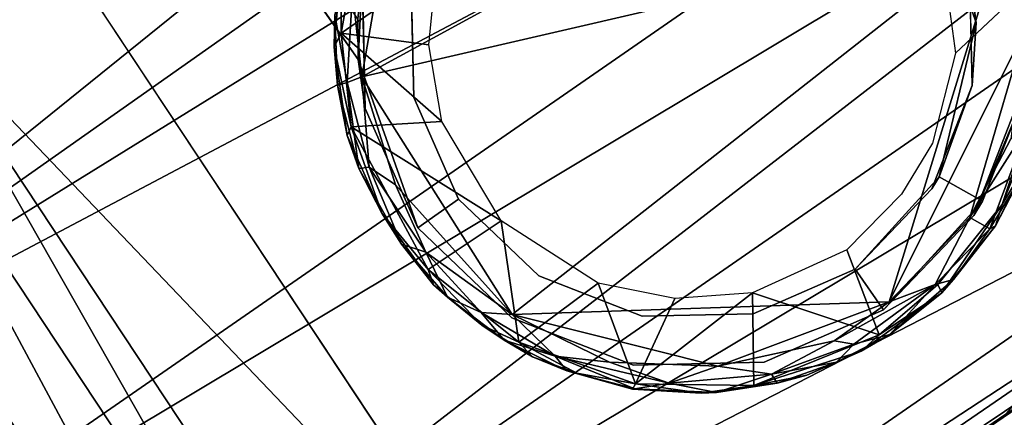
# Model space of a CAD drawing. Units: inches. Extents: x -2 to 130, y -6 to 144.
# Drawn here: x 48 to 49, y 95 to 96 of the extents above; entities that cross this region are included whole.
import ezdxf

# ---------------------------------------------------------------- set-up
doc = ezdxf.new("R2010")
doc.units = ezdxf.units.IN
doc.header["$MEASUREMENT"] = 0
for name, color, linetype in [('SEAT-CUSHION', 5, 'Continuous'), ('SEAT-FRAME', 5, 'Continuous'), ('SEAT-GLIDE', 5, 'Continuous'), ('SEAT-URETHANEARMCAP', 5, 'Continuous')]:
    doc.layers.add(name, color=color, linetype=linetype)

# ---------------------------------------------------------------- blocks, each defined once
blk = doc.blocks.new('FHK920_S1F_2T')
at = {"layer": 'SEAT-CUSHION'}
for points in [[(8.8578, 10.8949, 14.8044), (8.8599, -10.8905, 14.803), (6.718, -10.884, 14.8467)], [(6.7708, -10.6564, 16.4706), (8.7719, -10.6653, 16.4261), (7.274, -8.4252, 16.6278)], [(8.7889, -10.8581, 16.2993), (6.7708, -10.6564, 16.4706), (6.6705, -10.8315, 16.3363)], [(6.7708, -10.6564, 16.4706), (8.7889, -10.8581, 16.2993), (8.7719, -10.6653, 16.4261)], [(6.6705, -10.8315, 16.3363), (6.7315, -10.9637, 16.1343), (8.7889, -10.8581, 16.2993)], [(8.8978, -10.9834, 16.0785), (8.7889, -10.8581, 16.2993), (6.7315, -10.9637, 16.1343)], [(6.8055, -10.9677, 14.9183), (6.718, -10.884, 14.8467), (8.8699, -10.9919, 14.8812)], [(6.8055, -10.9677, 14.9183), (8.8978, -10.9834, 16.0785), (6.7315, -10.9637, 16.1343)], [(8.8978, -10.9834, 16.0785), (6.8055, -10.9677, 14.9183), (8.8699, -10.9919, 14.8812)]]:
    blk.add_3dface(points, dxfattribs=at)
at = {"layer": 'SEAT-CUSHION', "invisible_edges": 1}
blk.add_3dface([(8.8599, -10.8905, 14.803), (8.8699, -10.9919, 14.8812), (6.718, -10.884, 14.8467)], dxfattribs=at)
at = {"layer": 'SEAT-FRAME'}
for points in [[(8.625, 11.3997, 14.4375), (8.655, 11.356, 14.2906), (8.625, -11.3997, 14.4375)], [(8.6551, 11.3559, 14.5846), (8.625, 11.3997, 14.4375), (8.625, -11.3997, 14.4375)], [(8.625, -11.3997, 14.4375), (8.6551, -11.3559, 14.5846), (8.6551, 11.3559, 14.5846)], [(8.5958, -11.4576, 23.2552), (8.6906, -11.3156, 23.2552), (8.625, -11.3997, 14.4375)], [(8.5958, -11.4576, 0.25), (8.625, -11.3997, 14.4375), (8.6906, -11.3156, 0.25)], [(8.6551, -11.3559, 14.5846), (8.625, -11.3997, 14.4375), (8.6906, -11.3156, 23.2552)], [(8.625, -11.3997, 14.4375), (8.655, -11.356, 14.2906), (8.6906, -11.3156, 0.25)], [(8.6559, -11.4824, 23.2552), (8.6559, -11.4824, 0.25), (8.7366, -11.3616, 0.25)], [(8.625, -11.3997, 14.4375), (8.5625, -11.625, 0.25), (8.5625, -11.625, 23.2552)], [(8.5958, -11.4576, 0.25), (8.5625, -11.625, 0.25), (8.625, -11.3997, 14.4375)], [(8.625, -11.3997, 14.4375), (8.5625, -11.625, 23.2552), (8.5958, -11.4576, 23.2552)], [(8.6559, -11.4824, 0.25), (8.6559, -11.4824, 23.2552), (8.6275, -11.625, 23.2552)], [(8.6559, -11.4824, 0.25), (8.6275, -11.625, 23.2552), (8.6275, -11.625, 0.25)], [(8.5958, -11.7924, 23.375), (8.5625, -11.625, 23.2552), (8.5958, -11.7924, 0.25)], [(8.5625, -11.625, 23.2552), (8.5625, -11.625, 0.25), (8.5958, -11.7924, 0.25)], [(8.6559, -11.7675, 0.25), (8.6275, -11.625, 23.2552), (8.6559, -11.7675, 23.375)], [(8.6559, -11.7675, 0.25), (8.6275, -11.625, 0.25), (8.6275, -11.625, 23.2552)], [(9.3148, -11.8241, 23.375), (9.3725, -11.625, 23.375), (9.3441, -11.7675, 0.25)], [(8.7366, -11.8884, 23.375), (8.7366, -11.8884, 0.25), (8.6559, -11.7675, 0.25)], [(8.6559, -11.7675, 23.375), (8.7366, -11.8884, 23.375), (8.6559, -11.7675, 0.25)], [(9.3441, -11.7675, 0.25), (9.2634, -11.8884, 0.25), (9.3148, -11.8241, 23.375)], [(8.6906, -11.9344, 23.375), (8.5958, -11.7924, 0.25), (8.6906, -11.9344, 0.25)], [(8.5958, -11.7924, 0.25), (8.6906, -11.9344, 23.375), (8.5958, -11.7924, 23.375)], [(9.1596, -11.9616, 23.2552), (9.3148, -11.8241, 23.375), (9.2634, -11.8884, 0.25)], [(8.7366, -11.8884, 23.375), (8.8575, -11.9691, 23.375), (8.7366, -11.8884, 0.25)], [(8.8575, -11.9691, 23.375), (8.8575, -11.9691, 0.25), (8.7366, -11.8884, 0.25)], [(9.1425, -11.9691, 0.25), (9.1596, -11.9616, 23.2552), (9.2634, -11.8884, 0.25)], [(8.8326, -12.0292, 0.25), (8.8326, -12.0292, 23.375), (8.6906, -11.9344, 0.25)], [(8.6906, -11.9344, 0.25), (8.8326, -12.0292, 23.375), (8.6906, -11.9344, 23.375)], [(9.1674, -12.0292, 0.25), (9.3094, -11.9344, 0.25), (9.2901, -11.9525, 23.375)], [(9.1875, -12.0203, 23.2552), (9.1674, -12.0292, 0.25), (9.2901, -11.9525, 23.375)], [(9.1596, -11.9616, 23.2552), (9.1425, -11.9691, 0.25), (9, -11.9975, 23.2552)], [(8.8575, -11.9691, 0.25), (8.8575, -11.9691, 23.375), (9, -11.9975, 23.2552)], [(8.8575, -11.9691, 0.25), (9, -11.9975, 23.2552), (9, -11.9975, 0.25)], [(9, -11.9975, 23.2552), (9.1425, -11.9691, 0.25), (9, -11.9975, 0.25)], [(8.8326, -12.0292, 0.25), (9, -12.0625, 23.2552), (8.8326, -12.0292, 23.375)], [(9, -12.0625, 0.25), (9, -12.0625, 23.2552), (8.8326, -12.0292, 0.25)], [(9, -12.0625, 23.2552), (9.1674, -12.0292, 0.25), (9.1875, -12.0203, 23.2552)], [(9.1674, -12.0292, 0.25), (9, -12.0625, 23.2552), (9, -12.0625, 0.25)]]:
    blk.add_3dface(points, dxfattribs=at)
for points, invisible_edges in [([(8.625, -11.3997, 14.4375), (8.655, 11.356, 14.2906), (8.655, -11.356, 14.2906)], 2), ([(8.7366, -11.3616, 0.25), (8.7366, -11.3616, 23.2552), (8.6559, -11.4824, 23.2552)], 1)]:
    blk.add_3dface(points, dxfattribs=dict(at, invisible_edges=invisible_edges))
at = {"layer": 'SEAT-GLIDE'}
for points in [[(8.6266, -11.3591, 0.2497), (8.7783, -11.3598, 0.25), (8.7479, -11.2378, 0.2491)], [(8.6266, -11.3591, 0.2497), (8.7479, -11.2378, 0.2491), (8.6821, -11.28, 0.2415)], [(9.4179, -11.511, 0.0011), (8.6159, -11.4214, 0.0011), (8.7708, -11.2652, 0)], [(8.6159, -11.4214, 0.0011), (8.6697, -11.323, 0.0068), (8.7708, -11.2652, 0)], [(8.6821, -11.28, 0.2415), (8.6335, -11.3346, 0.0351), (8.6087, -11.3681, 0.242)], [(8.6821, -11.28, 0.2415), (8.6087, -11.3681, 0.242), (8.6266, -11.3591, 0.2497)], [(8.6335, -11.3346, 0.0351), (8.5837, -11.4118, 0.0362), (8.6087, -11.3681, 0.242)], [(8.5959, -11.4161, 0.0148), (8.5837, -11.4118, 0.0362), (8.6335, -11.3346, 0.0351)], [(8.6697, -11.323, 0.0068), (8.5959, -11.4161, 0.0148), (8.6335, -11.3346, 0.0351)], [(8.6159, -11.4214, 0.0011), (8.5959, -11.4161, 0.0148), (8.6697, -11.323, 0.0068)], [(8.6679, -11.5292, 0.25), (8.6266, -11.3591, 0.2497), (8.5671, -11.4667, 0.2495)], [(8.6087, -11.3681, 0.242), (8.5671, -11.4667, 0.2495), (8.6266, -11.3591, 0.2497)], [(8.6679, -11.5292, 0.25), (8.7116, -11.437, 0.25), (8.6266, -11.3591, 0.2497)], [(8.7116, -11.437, 0.25), (8.7783, -11.3598, 0.25), (8.6266, -11.3591, 0.2497)], [(8.5561, -11.4731, 0.2413), (8.6087, -11.3681, 0.242), (8.5837, -11.4118, 0.0362)], [(8.5561, -11.4731, 0.2413), (8.5671, -11.4667, 0.2495), (8.6087, -11.3681, 0.242)], [(8.5837, -11.4118, 0.0362), (8.5439, -11.5175, 0.0355), (8.5561, -11.4731, 0.2413)], [(8.5837, -11.4118, 0.0362), (8.5959, -11.4161, 0.0148), (8.5439, -11.5175, 0.0355)], [(8.5959, -11.4161, 0.0148), (8.5557, -11.5236, 0.0149), (8.5439, -11.5175, 0.0355)], [(8.5959, -11.4161, 0.0148), (8.6159, -11.4214, 0.0011), (8.5557, -11.5236, 0.0149)], [(8.5709, -11.5622, 0.0011), (8.5557, -11.5236, 0.0149), (8.6159, -11.4214, 0.0011)], [(8.6159, -11.4214, 0.0011), (8.5987, -11.789, 0.0011), (8.5709, -11.5622, 0.0011)], [(8.6159, -11.4214, 0.0011), (9.4158, -11.7435, 0.0009), (8.5987, -11.789, 0.0011)], [(9.4179, -11.511, 0.0011), (9.4158, -11.7435, 0.0009), (8.6159, -11.4214, 0.0011)], [(8.5422, -11.6775, 0.2492), (8.5671, -11.4667, 0.2495), (8.535, -11.5823, 0.2448)], [(8.5671, -11.4667, 0.2495), (8.5561, -11.4731, 0.2413), (8.535, -11.5823, 0.2448)], [(8.5439, -11.5175, 0.0355), (8.535, -11.5823, 0.2448), (8.5561, -11.4731, 0.2413)], [(8.6572, -11.68, 0.25), (8.5671, -11.4667, 0.2495), (8.5422, -11.6775, 0.2492)], [(8.6572, -11.68, 0.25), (8.6679, -11.5292, 0.25), (8.5671, -11.4667, 0.2495)], [(8.5439, -11.5175, 0.0355), (8.5327, -11.6305, 0.0345), (8.535, -11.5823, 0.2448)], [(8.5327, -11.6305, 0.0345), (8.5439, -11.5175, 0.0355), (8.5557, -11.5236, 0.0149)], [(8.5557, -11.5236, 0.0149), (8.553, -11.6574, 0.0074), (8.5327, -11.6305, 0.0345)], [(8.553, -11.6574, 0.0074), (8.5557, -11.5236, 0.0149), (8.5709, -11.5622, 0.0011)], [(8.5987, -11.789, 0.0011), (8.553, -11.6574, 0.0074), (8.5709, -11.5622, 0.0011)], [(8.535, -11.5823, 0.2448), (8.5327, -11.6305, 0.0345), (8.5364, -11.6981, 0.2403)], [(8.5422, -11.6775, 0.2492), (8.535, -11.5823, 0.2448), (8.5364, -11.6981, 0.2403)], [(8.5364, -11.6981, 0.2403), (8.5327, -11.6305, 0.0345), (8.5421, -11.7217, 0.0368)], [(8.553, -11.6574, 0.0074), (8.5421, -11.7217, 0.0368), (8.5327, -11.6305, 0.0345)], [(8.553, -11.6574, 0.0074), (8.567, -11.7635, 0.0146), (8.5421, -11.7217, 0.0368)], [(8.553, -11.6574, 0.0074), (8.5987, -11.789, 0.0011), (8.567, -11.7635, 0.0146)], [(8.5364, -11.6981, 0.2403), (8.5582, -11.7776, 0.2427), (8.5422, -11.6775, 0.2492)], [(8.5849, -11.8236, 0.2494), (8.6572, -11.68, 0.25), (8.5422, -11.6775, 0.2492)], [(8.5582, -11.7776, 0.2427), (8.5849, -11.8236, 0.2494), (8.5422, -11.6775, 0.2492)], [(8.7145, -11.8198, 0.25), (8.6572, -11.68, 0.25), (8.5849, -11.8236, 0.2494)], [(8.5364, -11.6981, 0.2403), (8.5421, -11.7217, 0.0368), (8.5582, -11.7776, 0.2427)], [(9.3322, -11.7203, 0.25), (9.2699, -11.8415, 0.25), (9.4151, -11.8201, 0.2497)], [(8.5421, -11.7217, 0.0368), (8.5706, -11.8102, 0.0355), (8.5582, -11.7776, 0.2427)], [(8.567, -11.7635, 0.0146), (8.5706, -11.8102, 0.0355), (8.5421, -11.7217, 0.0368)], [(9.4158, -11.7435, 0.0009), (9.0123, -12.0582, 0.0007), (8.5987, -11.789, 0.0011)], [(9.4158, -11.7435, 0.0009), (9.3604, -11.8692, 0.0014), (9.0123, -12.0582, 0.0007)], [(9.4158, -11.7435, 0.0009), (9.4322, -11.7695, 0.0149), (9.3604, -11.8692, 0.0014)], [(8.567, -11.7635, 0.0146), (8.6133, -11.8656, 0.0145), (8.5706, -11.8102, 0.0355)], [(8.567, -11.7635, 0.0146), (8.5987, -11.789, 0.0011), (8.6133, -11.8656, 0.0145)], [(8.5884, -11.8494, 0.2385), (8.5582, -11.7776, 0.2427), (8.5706, -11.8102, 0.0355)], [(8.5582, -11.7776, 0.2427), (8.5884, -11.8494, 0.2385), (8.5849, -11.8236, 0.2494)], [(8.5987, -11.789, 0.0011), (9.0123, -12.0582, 0.0007), (8.7801, -11.9988, 0.0011)], [(8.5987, -11.789, 0.0011), (8.7801, -11.9988, 0.0011), (8.6669, -11.913, 0.0038)], [(8.5987, -11.789, 0.0011), (8.6669, -11.913, 0.0038), (8.6133, -11.8656, 0.0145)], [(8.5706, -11.8102, 0.0355), (8.6133, -11.8656, 0.0145), (8.6149, -11.8904, 0.0355)], [(8.5706, -11.8102, 0.0355), (8.6149, -11.8904, 0.0355), (8.5884, -11.8494, 0.2385)], [(8.5849, -11.8236, 0.2494), (8.6788, -11.9557, 0.2491), (8.7145, -11.8198, 0.25)], [(8.6238, -11.9001, 0.2455), (8.6788, -11.9557, 0.2491), (8.5849, -11.8236, 0.2494)], [(8.5884, -11.8494, 0.2385), (8.6238, -11.9001, 0.2455), (8.5849, -11.8236, 0.2494)], [(8.7848, -11.8937, 0.25), (8.7145, -11.8198, 0.25), (8.6788, -11.9557, 0.2491)], [(8.6238, -11.9001, 0.2455), (8.5884, -11.8494, 0.2385), (8.6149, -11.8904, 0.0355)], [(8.6133, -11.8656, 0.0145), (8.6741, -11.9604, 0.0355), (8.6149, -11.8904, 0.0355)], [(8.6133, -11.8656, 0.0145), (8.7152, -11.9804, 0.0134), (8.6741, -11.9604, 0.0355)], [(8.6669, -11.913, 0.0038), (8.7152, -11.9804, 0.0134), (8.6133, -11.8656, 0.0145)], [(9.1618, -12.0281, 0.0015), (9.0123, -12.0582, 0.0007), (9.3604, -11.8692, 0.0014)], [(9.2649, -11.9748, 0.0037), (9.1618, -12.0281, 0.0015), (9.3604, -11.8692, 0.0014)], [(8.6149, -11.8904, 0.0355), (8.6741, -11.9604, 0.0355), (8.6712, -11.9593, 0.2385)], [(8.6238, -11.9001, 0.2455), (8.6149, -11.8904, 0.0355), (8.6712, -11.9593, 0.2385)], [(8.6238, -11.9001, 0.2455), (8.6712, -11.9593, 0.2385), (8.6788, -11.9557, 0.2491)], [(8.7848, -11.8937, 0.25), (8.6788, -11.9557, 0.2491), (8.8723, -11.9462, 0.25)], [(8.6669, -11.913, 0.0038), (8.7801, -11.9988, 0.0011), (8.7152, -11.9804, 0.0134)], [(8.8043, -12.0463, 0.2478), (8.8723, -11.9462, 0.25), (8.6788, -11.9557, 0.2491)], [(8.9765, -12.086, 0.2492), (8.8723, -11.9462, 0.25), (8.8043, -12.0463, 0.2478)], [(9.0059, -11.9706, 0.25), (8.8723, -11.9462, 0.25), (8.9765, -12.086, 0.2492)], [(9.2061, -12.0387, 0.2487), (9.3276, -11.9594, 0.2425), (9.336, -11.9417, 0.2494)], [(8.7419, -12.0149, 0.2434), (8.6788, -11.9557, 0.2491), (8.6712, -11.9593, 0.2385)], [(8.6712, -11.9593, 0.2385), (8.6741, -11.9604, 0.0355), (8.7419, -12.0149, 0.2434)], [(8.6741, -11.9604, 0.0355), (8.7589, -12.026, 0.034), (8.7419, -12.0149, 0.2434)], [(8.6741, -11.9604, 0.0355), (8.7152, -11.9804, 0.0134), (8.7589, -12.026, 0.034)], [(8.8043, -12.0463, 0.2478), (8.6788, -11.9557, 0.2491), (8.7419, -12.0149, 0.2434)], [(9.2061, -12.0387, 0.2487), (9.2637, -12.0127, 0.2385), (9.3276, -11.9594, 0.2425)], [(9.293, -11.9737, 0.0134), (9.1748, -12.0553, 0.025), (9.1618, -12.0281, 0.0015)], [(9.1618, -12.0281, 0.0015), (9.2649, -11.9748, 0.0037), (9.293, -11.9737, 0.0134)], [(9.1748, -12.0553, 0.025), (9.293, -11.9737, 0.0134), (9.2437, -12.0248, 0.0357)], [(8.7801, -11.9988, 0.0011), (8.8317, -12.0477, 0.0148), (8.7152, -11.9804, 0.0134)], [(8.7152, -11.9804, 0.0134), (8.8317, -12.0477, 0.0148), (8.7589, -12.026, 0.034)], [(8.7801, -11.9988, 0.0011), (8.9239, -12.0587, 0.0037), (8.8317, -12.0477, 0.0148)], [(8.9239, -12.0587, 0.0037), (8.7801, -11.9988, 0.0011), (9.0123, -12.0582, 0.0007)], [(8.7419, -12.0149, 0.2434), (8.7589, -12.026, 0.034), (8.8043, -12.0463, 0.2478)], [(9.1831, -12.0565, 0.2393), (9.2437, -12.0248, 0.0357), (9.2637, -12.0127, 0.2385)], [(9.1831, -12.0565, 0.2393), (9.2637, -12.0127, 0.2385), (9.2061, -12.0387, 0.2487)], [(8.7589, -12.026, 0.034), (8.8309, -12.0615, 0.0376), (8.8043, -12.0463, 0.2478)], [(8.8317, -12.0477, 0.0148), (8.8309, -12.0615, 0.0376), (8.7589, -12.026, 0.034)], [(9.0123, -12.0582, 0.0007), (9.1618, -12.0281, 0.0015), (9.0743, -12.0743, 0.0145)], [(9.0743, -12.0743, 0.0145), (9.1618, -12.0281, 0.0015), (9.1748, -12.0553, 0.025)], [(9.1748, -12.0553, 0.025), (9.2437, -12.0248, 0.0357), (9.1831, -12.0565, 0.2393)], [(9.0772, -12.0763, 0.2498), (9.0754, -12.0881, 0.2412), (9.2061, -12.0387, 0.2487)], [(9.2061, -12.0387, 0.2487), (9.0754, -12.0881, 0.2412), (9.1831, -12.0565, 0.2393)], [(8.8686, -12.075, 0.2389), (8.8043, -12.0463, 0.2478), (8.8309, -12.0615, 0.0376)], [(8.8043, -12.0463, 0.2478), (8.945, -12.0899, 0.2429), (8.9765, -12.086, 0.2492)], [(8.8043, -12.0463, 0.2478), (8.8686, -12.075, 0.2389), (8.945, -12.0899, 0.2429)], [(8.8309, -12.0615, 0.0376), (8.8317, -12.0477, 0.0148), (8.9101, -12.0833, 0.0336)], [(8.8317, -12.0477, 0.0148), (8.9426, -12.0771, 0.0149), (8.9101, -12.0833, 0.0336)], [(8.8317, -12.0477, 0.0148), (8.9239, -12.0587, 0.0037), (8.9426, -12.0771, 0.0149)], [(9.0978, -12.0823, 0.0355), (9.0743, -12.0743, 0.0145), (9.1748, -12.0553, 0.025)], [(9.0978, -12.0823, 0.0355), (9.1748, -12.0553, 0.025), (9.1831, -12.0565, 0.2393)], [(8.8309, -12.0615, 0.0376), (8.9101, -12.0833, 0.0336), (8.8686, -12.075, 0.2389)], [(9.0123, -12.0582, 0.0007), (9.0743, -12.0743, 0.0145), (8.9239, -12.0587, 0.0037)], [(9.0743, -12.0743, 0.0145), (8.9426, -12.0771, 0.0149), (8.9239, -12.0587, 0.0037)], [(9.0754, -12.0881, 0.2412), (9.0978, -12.0823, 0.0355), (9.1831, -12.0565, 0.2393)], [(8.945, -12.0899, 0.2429), (8.8686, -12.075, 0.2389), (8.9101, -12.0833, 0.0336)], [(8.9426, -12.0771, 0.0149), (8.9881, -12.0938, 0.0379), (8.9101, -12.0833, 0.0336)], [(8.9426, -12.0771, 0.0149), (9.0743, -12.0743, 0.0145), (8.9881, -12.0938, 0.0379)], [(9.0772, -12.0763, 0.2498), (8.9765, -12.086, 0.2492), (9.0754, -12.0881, 0.2412)], [(9.0978, -12.0823, 0.0355), (8.9881, -12.0938, 0.0379), (9.0743, -12.0743, 0.0145)], [(8.9101, -12.0833, 0.0336), (8.9881, -12.0938, 0.0379), (8.945, -12.0899, 0.2429)], [(8.9765, -12.086, 0.2492), (8.945, -12.0899, 0.2429), (9.0754, -12.0881, 0.2412)], [(9.0754, -12.0881, 0.2412), (8.945, -12.0899, 0.2429), (8.9881, -12.0938, 0.0379)], [(8.9881, -12.0938, 0.0379), (9.0978, -12.0823, 0.0355), (9.0754, -12.0881, 0.2412)]]:
    blk.add_3dface(points, dxfattribs=at)
for points, invisible_edges in [([(8.5958, -11.4576, 0.25), (8.6906, -11.3156, 0.25), (8.7366, -11.3616, 0.25)], 14), ([(8.7366, -11.3616, 0.25), (8.6559, -11.4824, 0.25), (8.5958, -11.4576, 0.25)], 14), ([(8.5625, -11.625, 0.25), (8.5958, -11.4576, 0.25), (8.6559, -11.4824, 0.25)], 14), ([(8.6559, -11.4824, 0.25), (8.6275, -11.625, 0.25), (8.5625, -11.625, 0.25)], 14), ([(8.6559, -11.7675, 0.25), (8.5625, -11.625, 0.25), (8.6275, -11.625, 0.25)], 3), ([(8.5625, -11.625, 0.25), (8.6559, -11.7675, 0.25), (8.5958, -11.7924, 0.25)], 3), ([(8.7366, -11.8884, 0.25), (8.5958, -11.7924, 0.25), (8.6559, -11.7675, 0.25)], 3), ([(9.2634, -11.8884, 0.25), (9.3441, -11.7675, 0.25), (9.4042, -11.7924, 0.25)], 14), ([(8.5958, -11.7924, 0.25), (8.7366, -11.8884, 0.25), (8.6906, -11.9344, 0.25)], 3), ([(9.4042, -11.7924, 0.25), (9.3094, -11.9344, 0.25), (9.2634, -11.8884, 0.25)], 14), ([(9.2699, -11.8415, 0.25), (9.336, -11.9417, 0.2494), (9.4151, -11.8201, 0.2497)], 1), ([(9.1777, -11.9206, 0.25), (9.336, -11.9417, 0.2494), (9.2699, -11.8415, 0.25)], 3), ([(8.8326, -12.0292, 0.25), (8.6906, -11.9344, 0.25), (8.7366, -11.8884, 0.25)], 14), ([(8.7366, -11.8884, 0.25), (8.8575, -11.9691, 0.25), (8.8326, -12.0292, 0.25)], 14), ([(9.1425, -11.9691, 0.25), (9.2634, -11.8884, 0.25), (9.1674, -12.0292, 0.25)], 14), ([(9.1674, -12.0292, 0.25), (9.2634, -11.8884, 0.25), (9.3094, -11.9344, 0.25)], 3), ([(9.1777, -11.9206, 0.25), (9.1062, -11.9521, 0.25), (9.2061, -12.0387, 0.2487)], 14), ([(9.2061, -12.0387, 0.2487), (9.336, -11.9417, 0.2494), (9.1777, -11.9206, 0.25)], 14), ([(9.0059, -11.9706, 0.25), (9.0772, -12.0763, 0.2498), (9.1062, -11.9521, 0.25)], 3), ([(9.0772, -12.0763, 0.2498), (9.2061, -12.0387, 0.2487), (9.1062, -11.9521, 0.25)], 14), ([(9, -12.0625, 0.25), (8.8326, -12.0292, 0.25), (8.8575, -11.9691, 0.25)], 14), ([(8.8575, -11.9691, 0.25), (9, -11.9975, 0.25), (9, -12.0625, 0.25)], 14), ([(9.0059, -11.9706, 0.25), (8.9765, -12.086, 0.2492), (9.0772, -12.0763, 0.2498)], 12), ([(9.1425, -11.9691, 0.25), (9.1674, -12.0292, 0.25), (9, -12.0625, 0.25)], 13), ([(9, -12.0625, 0.25), (9, -11.9975, 0.25), (9.1425, -11.9691, 0.25)], 13)]:
    blk.add_3dface(points, dxfattribs=dict(at, invisible_edges=invisible_edges))
at = {"layer": 'SEAT-URETHANEARMCAP'}
for points in [[(5.5209, -10.8383, 25.1704), (9.5972, -11.0087, 24.4963), (2.9991, -10.734, 24.4045)], [(2.9991, -10.734, 24.4045), (9.5972, -11.0087, 24.4963), (6.9487, -10.8972, 23.9119)], [(7.0194, -10.9203, 24.9985), (9.5972, -11.0087, 24.4963), (5.5209, -10.8383, 25.1704)], [(6.9487, -10.8972, 23.9119), (9.5972, -11.0087, 24.4963), (8.1462, -10.9468, 23.7206)], [(9.6145, -11.0314, 24.5579), (9.5972, -11.0087, 24.4963), (7.0194, -10.9203, 24.9985)], [(9.6145, -11.0314, 24.5579), (7.0194, -10.9203, 24.9985), (7.0336, -10.9723, 25.0295)], [(7.9643, -12.1727, 23.7396), (5.9425, -10.9635, 23.9862), (7.9944, -11.0143, 23.7398)], [(9.7935, -11.1221, 24.5648), (7.0336, -10.9723, 25.0295), (7.5168, -11.2782, 25.0048)], [(9.5788, -11.0796, 24.5984), (9.6145, -11.0314, 24.5579), (7.0336, -10.9723, 25.0295)], [(9.7935, -11.1221, 24.5648), (9.5788, -11.0796, 24.5984), (7.0336, -10.9723, 25.0295)], [(7.9944, -11.0143, 23.7398), (8.1015, -11.0169, 23.6998), (7.9643, -12.1727, 23.7396)], [(8.0704, -12.1828, 23.7), (7.9643, -12.1727, 23.7396), (8.1015, -11.0169, 23.6998)], [(8.1015, -11.0169, 23.6998), (8.1795, -11.0182, 23.6165), (8.0704, -12.1828, 23.7)], [(8.1486, -12.1877, 23.6164), (8.0704, -12.1828, 23.7), (8.1795, -11.0182, 23.6165)], [(8.3592, -12.1975, 23.25), (8.1486, -12.1877, 23.6164), (8.1795, -11.0182, 23.6165)], [(8.3592, -12.1975, 23.25), (8.1795, -11.0182, 23.6165), (8.3903, -11.02, 23.25)], [(9.7935, -11.1221, 24.5648), (7.5168, -11.2782, 25.0048), (9.9849, -11.2702, 24.5562)], [(10.072, -11.4223, 24.5605), (9.9849, -11.2702, 24.5562), (7.5168, -11.2782, 25.0048)], [(7.5153, -11.5854, 25.023), (10.0853, -11.5981, 24.5735), (7.5168, -11.2782, 25.0048)], [(10.0853, -11.5981, 24.5735), (10.072, -11.4223, 24.5605), (7.5168, -11.2782, 25.0048)], [(7.5153, -11.5854, 25.023), (7.5007, -11.8924, 25.0049), (10.1, -11.7685, 24.5633)], [(10.1, -11.7685, 24.5633), (10.0853, -11.5981, 24.5735), (7.5153, -11.5854, 25.023)], [(8.5625, -11.625, 23.375), (8.5625, -11.625, 23.2552), (8.5958, -11.7924, 23.375)], [(8.6559, -11.7675, 23.375), (8.6275, -11.625, 23.2552), (8.6275, -11.625, 23.375)], [(10.019, -11.9055, 24.57), (10.1, -11.7685, 24.5633), (7.5007, -11.8924, 25.0049)], [(9.1596, -11.9616, 23.375), (9.3148, -11.8241, 23.375), (9.1596, -11.9616, 23.2552)], [(7.5007, -11.8924, 25.0049), (7.1176, -12.1744, 25.0113), (9.6918, -12.1905, 24.5744)], [(10.019, -11.9055, 24.57), (7.5007, -11.8924, 25.0049), (9.9208, -12.0655, 24.5586)], [(9.6918, -12.1905, 24.5744), (9.9208, -12.0655, 24.5586), (7.5007, -11.8924, 25.0049)], [(9.1875, -12.0203, 23.2552), (9.2901, -11.9525, 23.375), (9.1875, -12.0203, 23.375)], [(8.8575, -11.9691, 23.375), (9, -11.9975, 23.375), (9, -11.9975, 23.2552)], [(9, -12.0625, 23.2552), (9, -12.0625, 23.375), (8.8326, -12.0292, 23.375)], [(9.5829, -12.2501, 24.5578), (7.1176, -12.1744, 25.0113), (7.1118, -12.2257, 24.9785)], [(7.1176, -12.1744, 25.0113), (9.5829, -12.2501, 24.5578), (9.6918, -12.1905, 24.5744)], [(9.5631, -12.2721, 24.4959), (4.628, -12.217, 24.2197), (7.5663, -12.251, 23.8228)], [(4.628, -12.217, 24.2197), (9.5631, -12.2721, 24.4959), (5.9042, -12.2318, 25.1074)], [(5.9042, -12.2318, 25.1074), (9.5631, -12.2721, 24.4959), (7.1118, -12.2257, 24.9785)], [(7.1118, -12.2257, 24.9785), (9.5631, -12.2721, 24.4959), (9.5829, -12.2501, 24.5578)], [(8.1126, -12.2572, 23.7205), (9.5631, -12.2721, 24.4959), (7.5663, -12.251, 23.8228)], [(9.5631, -12.2721, 24.4959), (8.1126, -12.2572, 23.7205), (9.069, -12.2682, 23.5942)], [(9.069, -12.2682, 23.5942), (8.1126, -12.2572, 23.7205), (8.2084, -12.2583, 23.6186)], [(8.4201, -12.2607, 23.25), (9.069, -12.2682, 23.5942), (8.2084, -12.2583, 23.6186)], [(9.069, -12.2682, 23.5942), (8.4201, -12.2607, 23.25), (9.0503, -12.2667, 23.25)]]:
    blk.add_3dface(points, dxfattribs=at)
for points, invisible_edges in [([(8.9961, -10.982, 23.25), (8.3592, -12.1975, 23.25), (8.4549, -10.9596, 23.25)], 3), ([(8.4549, -10.9596, 23.25), (8.3592, -12.1975, 23.25), (8.3903, -11.02, 23.25)], 1), ([(8.3592, -12.1975, 23.25), (8.9961, -10.982, 23.25), (8.4201, -12.2607, 23.25)], 3), ([(8.4201, -12.2607, 23.25), (8.9961, -10.982, 23.25), (9.0503, -12.2667, 23.25)], 3), ([(9.383, -12.13, 23.25), (8.9961, -10.982, 23.25), (9.4509, -11.7147, 23.25)], 15), ([(8.9961, -10.982, 23.25), (9.383, -12.13, 23.25), (9.2193, -12.2219, 23.25)], 13), ([(9.2193, -12.2219, 23.25), (9.0503, -12.2667, 23.25), (8.9961, -10.982, 23.25)], 14), ([(8.6906, -11.3156, 23.2552), (8.5958, -11.4576, 23.2552), (8.7366, -11.3616, 23.2552)], 14), ([(8.6559, -11.4824, 23.2552), (8.7366, -11.3616, 23.2552), (8.5958, -11.4576, 23.2552)], 14), ([(8.6559, -11.4824, 23.2552), (8.5958, -11.4576, 23.2552), (8.5625, -11.625, 23.2552)], 13), ([(8.5625, -11.625, 23.2552), (8.6275, -11.625, 23.2552), (8.6559, -11.4824, 23.2552)], 12), ([(8.6559, -11.7675, 23.375), (8.5625, -11.625, 23.375), (8.5958, -11.7924, 23.375)], 13), ([(8.6275, -11.625, 23.2552), (8.5625, -11.625, 23.2552), (8.5625, -11.625, 23.375)], 12), ([(8.5625, -11.625, 23.375), (8.6275, -11.625, 23.375), (8.6275, -11.625, 23.2552)], 12), ([(8.5625, -11.625, 23.375), (8.6559, -11.7675, 23.375), (8.6275, -11.625, 23.375)], 1), ([(9.4202, -11.7467, 23.375), (9.3725, -11.625, 23.375), (9.3148, -11.8241, 23.375)], 13), ([(9.3148, -11.8241, 23.375), (9.3698, -11.8589, 23.375), (9.4202, -11.7467, 23.375)], 13), ([(8.6559, -11.7675, 23.375), (8.5958, -11.7924, 23.375), (8.7366, -11.8884, 23.375)], 3), ([(8.7366, -11.8884, 23.375), (8.5958, -11.7924, 23.375), (8.6906, -11.9344, 23.375)], 13), ([(9.3148, -11.8241, 23.375), (9.1596, -11.9616, 23.375), (9.2901, -11.9525, 23.375)], 14), ([(9.3698, -11.8589, 23.375), (9.3148, -11.8241, 23.375), (9.2901, -11.9525, 23.375)], 3), ([(8.8326, -12.0292, 23.375), (8.7366, -11.8884, 23.375), (8.6906, -11.9344, 23.375)], 3), ([(8.8575, -11.9691, 23.375), (8.7366, -11.8884, 23.375), (8.8326, -12.0292, 23.375)], 14), ([(9.1596, -11.9616, 23.375), (9.1875, -12.0203, 23.375), (9.2901, -11.9525, 23.375)], 12), ([(9.1875, -12.0203, 23.2552), (9.1596, -11.9616, 23.2552), (9, -11.9975, 23.2552)], 12), ([(9.1596, -11.9616, 23.2552), (9.1875, -12.0203, 23.2552), (9.1875, -12.0203, 23.375)], 12), ([(9.1875, -12.0203, 23.375), (9.1596, -11.9616, 23.375), (9.1596, -11.9616, 23.2552)], 12), ([(8.8326, -12.0292, 23.375), (9, -12.0625, 23.375), (8.8575, -11.9691, 23.375)], 14), ([(9, -11.9975, 23.375), (8.8575, -11.9691, 23.375), (9, -12.0625, 23.375)], 2), ([(9, -11.9975, 23.2552), (9, -12.0625, 23.2552), (9.1875, -12.0203, 23.2552)], 12), ([(9, -12.0625, 23.2552), (9, -11.9975, 23.2552), (9, -11.9975, 23.375)], 12), ([(9, -11.9975, 23.375), (9, -12.0625, 23.375), (9, -12.0625, 23.2552)], 12)]:
    blk.add_3dface(points, dxfattribs=dict(at, invisible_edges=invisible_edges))

msp = doc.modelspace()

# ---------------------------------------------------------------- block references
at = {"rotation": 34.99999999999999}
msp.add_blockref('FHK920_S1F_2T', (34.4546, 100.3026), dxfattribs=at)

doc.saveas('drawing.dxf')
